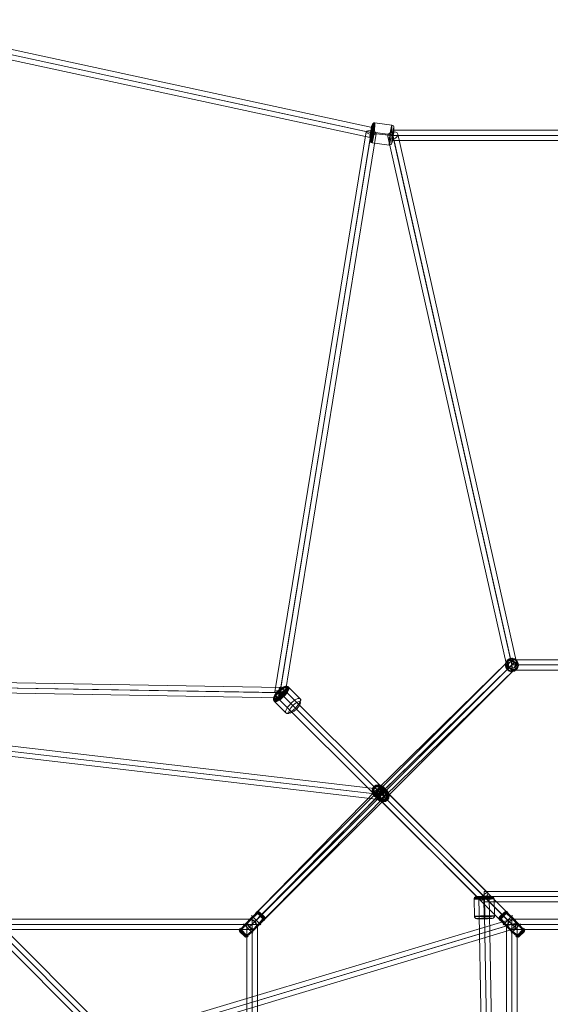
# Model space of a CAD drawing. Units: millimetres. Extents: x -1916 to 9297, y -5303 to 5910.
# Drawn here: x 2613 to 3532, y 1290 to 2998 of the extents above; entities that cross this region are included whole.
import ezdxf

# ---------------------------------------------------------------- set-up
doc = ezdxf.new("R2010")
doc.units = ezdxf.units.MM
doc.header["$MEASUREMENT"] = 0
doc.layers.add('Level 25', color=7, linetype='Continuous', lineweight=0)
doc.layers.add('Level 26', color=7, linetype='Continuous', lineweight=0)

# ---------------------------------------------------------------- blocks, each defined once
blk = doc.blocks.new('Smart Solid_336')
at = {"layer": 'Level 25', "color": 12, "lineweight": 13}
for p, q in [((-2.807901, 2.807901), (2.712099, -2.712099)), ((-2.69636, 2.82364), (2.82364, -2.69636)), ((-2.82364, 2.69636), (2.69636, -2.82364)), ((-2.712099, 2.712099), (2.807901, -2.807901))]:
    blk.add_line(p, q, dxfattribs=at)
at = {"layer": 'Level 25', "color": 12, "lineweight": 13, "extrusion": (0, 0, -1)}
blk.add_ellipse((-2.76, 2.76), major_axis=(0.06364, 0.06364), ratio=0.752699, dxfattribs=at)
at = {"layer": 'Level 25', "color": 12, "lineweight": 13}
blk.add_ellipse((2.76, -2.76), major_axis=(0.06364, 0.06364), ratio=0.752699, dxfattribs=at)
blk = doc.blocks.new('Smart Solid_367')
at = {"layer": 'Level 25', "color": 12, "lineweight": 13}
for p, q in [((-2.2505, 0.0895), (2.2495, 0.0895)), ((-2.2505, 0.0895), (-2.2505, -0.0905)), ((2.2495, 0.0895), (2.2495, -0.0905)), ((-2.2505, -0.0005), (2.2495, -0.0005)), ((-2.2505, -0.0005), (2.2495, -0.0005)), ((-2.2505, -0.0905), (2.2495, -0.0905))]:
    blk.add_line(p, q, dxfattribs=at)
blk = doc.blocks.new('Smart Solid_368')
at = {"layer": 'Level 25', "color": 12, "lineweight": 13}
for p, q in [((-0.0905, 2.2495), (-0.0905, -2.2505)), ((0.0895, 2.2495), (-0.0905, 2.2495)), ((-0.0005, 2.2495), (-0.0005, -2.2505)), ((-0.0005, 2.2495), (-0.0005, -2.2505)), ((0.0895, 2.2495), (0.0895, -2.2505)), ((0.0895, -2.2505), (-0.0905, -2.2505))]:
    blk.add_line(p, q, dxfattribs=at)
blk = doc.blocks.new('Smart Solid_369')
at = {"layer": 'Level 26', "color": 253, "lineweight": 13}
for p, q in [((0.08361, 0.198941), (0.007134, 0.134287)), ((0.095289, 0.187262), (0.02001, 0.121411)), ((0.067519, 0.215032), (0.215032, 0.067519)), ((0.221695, 0.078832), (0.078832, 0.221695)), ((0.224809, 0.091587), (0.091587, 0.224809)), ((0.224109, 0.104698), (0.104698, 0.224109)), ((0.219654, 0.117049), (0.117049, 0.219654)), ((0.127588, 0.211824), (0.211824, 0.127588)), ((-0.152028, 0.010607), (0.010607, -0.152028)), ((0.007134, 0.134287), (-0.134287, -0.007134)), ((0.02001, 0.121411), (-0.121411, -0.02001)), ((0.121411, 0.02001), (-0.02001, -0.121411)), ((-0.010607, 0.152028), (0.152028, -0.010607)), ((0.134287, 0.007134), (-0.007134, -0.134287)), ((0.187262, 0.095289), (0.121411, 0.02001)), ((0.198941, 0.08361), (0.134287, 0.007134)), ((-0.091587, -0.224809), (-0.224809, -0.091587)), ((-0.104698, -0.224109), (-0.224109, -0.104698)), ((-0.078832, -0.221695), (-0.221695, -0.078832)), ((-0.117049, -0.219654), (-0.219654, -0.117049)), ((-0.215032, -0.067519), (-0.067519, -0.215032)), ((-0.211824, -0.127588), (-0.127588, -0.211824)), ((-0.134287, -0.007134), (-0.198941, -0.08361)), ((-0.121411, -0.02001), (-0.187262, -0.095289)), ((-0.02001, -0.121411), (-0.095289, -0.187262)), ((-0.007134, -0.134287), (-0.08361, -0.198941))]:
    blk.add_line(p, q, dxfattribs=at)
for centre, ratio, start_param, end_param in [((0.104957, 0.170815), 0.781831, 3.141592654, 4.605653308), ((0.111626, 0.164146), 0.62349, 3.141592654, 4.605653308), ((-0.170815, -0.104957), 0.781831, 4.819124653, 6.283185307), ((-0.164146, -0.111626), 0.62349, 4.819124653, 6.283185307)]:
    blk.add_ellipse(centre, major_axis=(-0.03182, -0.03182), ratio=ratio, start_param=start_param, end_param=end_param, dxfattribs=at)
at = {"layer": 'Level 26', "color": 253, "lineweight": 13, "extrusion": (0, 0, -1)}
for centre, ratio, start_param, end_param in [((0.164146, 0.111626), 0.62349, 3.141592654, 4.605653308), ((0.170815, 0.104957), 0.781831, 3.141592654, 4.605653308), ((-0.111626, -0.164146), 0.62349, 4.819124653, 6.283185307), ((-0.104957, -0.170815), 0.781831, 4.819124653, 6.283185307)]:
    blk.add_ellipse(centre, major_axis=(-0.03182, -0.03182), ratio=ratio, start_param=start_param, end_param=end_param, dxfattribs=at)
blk = doc.blocks.new('Smart Solid_396')
at = {"layer": 'Level 25', "color": 12, "lineweight": 13}
for p, q in [((-0.042025, -2.685137), (-0.137318, 2.682234)), ((0.047896, -2.679889), (-0.047397, 2.687482)), ((0.048026, -2.687189), (-0.047267, 2.680182)), ((0.137947, -2.681941), (0.042654, 2.68543))]:
    blk.add_line(p, q, dxfattribs=at)
blk.add_ellipse((-0.047332, 2.683832), major_axis=(0.089986, 0.001598), ratio=0.040564, dxfattribs=at)
at = {"layer": 'Level 25', "color": 12, "lineweight": 13, "extrusion": (0, 0, -1)}
blk.add_ellipse((0.047961, -2.683539), major_axis=(0.089986, 0.001598), ratio=0.040564, dxfattribs=at)
blk = doc.blocks.new('Smart Solid_408')
at = {"layer": 'Level 25', "color": 12, "lineweight": 13}
for p, q in [((2.731332, 0.089832), (-2.731332, 0.089832)), ((-2.731332, -0.090168), (-2.731332, 0.089832)), ((2.731332, -0.090168), (2.731332, 0.089832)), ((2.731332, -0.000168), (-2.731332, -0.000168)), ((2.731332, -0.000168), (-2.731332, -0.000168)), ((2.731332, -0.090168), (-2.731332, -0.090168))]:
    blk.add_line(p, q, dxfattribs=at)
blk = doc.blocks.new('Smart Solid_409')
at = {"layer": 'Level 26', "color": 253, "lineweight": 13}
for p, q in [((-0.177409, 0.146917), (-0.171833, -0.152784)), ((-0.00981, 0.14265), (-0.004234, -0.157052)), ((0.004633, 0.157094), (0.01021, -0.142608)), ((0.172232, 0.152827), (0.177809, -0.146875))]:
    blk.add_line(p, q, dxfattribs=at)
at = {"layer": 'Level 26', "color": 253, "lineweight": 13, "extrusion": (0, 0, -1)}
for centre, major_axis, ratio, start_param, end_param in [((-0.13745, 0.147593), (-0.028284, 0.028284), 0.998296, 5.480034858, 7.050831184), ((-0.00816, 0.144301), (0.000676, -0.039994), 0.041994, 1.530220984, 3.101017311), ((0.008559, -0.144259), (-0.000676, 0.039994), 0.041994, 1.530220984, 3.101017311), ((0.13785, -0.14755), (0.028284, -0.028284), 0.998296, 5.480034858, 7.050831184)]:
    blk.add_ellipse(centre, major_axis=major_axis, ratio=ratio, start_param=start_param, end_param=end_param, dxfattribs=at)
for centre, major_axis in [((-0.002818, 0.16222), (-0.173012, -0.003219)), ((-0.003026, 0.17336), (-0.167332, -0.003114)), ((-0.00319, 0.1822), (-0.158484, -0.002949)), ((-0.003296, 0.187876), (-0.147335, -0.002741)), ((-0.002589, 0.149872), (-0.17497, -0.003256)), ((0.003731, -0.18979), (-0.134977, -0.002511))]:
    blk.add_ellipse(centre, major_axis=major_axis, ratio=0.040528, dxfattribs=at)
at = {"layer": 'Level 26', "color": 253, "lineweight": 13}
for centre, major_axis in [((-0.003332, 0.189832), (-0.134977, -0.002511)), ((0.002988, -0.14983), (-0.17497, -0.003256))]:
    blk.add_ellipse(centre, major_axis=major_axis, ratio=0.040528, dxfattribs=at)
for centre, major_axis, ratio, start_param, end_param in [((0.002983, 0.155443), (-0.000676, 0.039994), 0.041994, 4.752964323, 6.32376065), ((0.132273, 0.152151), (0.028284, -0.028284), 0.998296, 0.80315045, 2.373946776), ((-0.131874, -0.152109), (-0.028284, 0.028284), 0.998296, 0.80315045, 2.373946776), ((-0.002583, -0.155401), (0.000676, -0.039994), 0.041994, 4.752964323, 6.32376065)]:
    blk.add_ellipse(centre, major_axis=major_axis, ratio=ratio, start_param=start_param, end_param=end_param, dxfattribs=at)
blk = doc.blocks.new('Smart Solid_410')
at = {"layer": 'Level 26', "color": 253, "lineweight": 13}
for p, q in [((0.02589, 0.221598), (0.226993, 0.020494)), ((-0.137234, 0.137234), (-0.156517, 0.156517)), ((-0.137234, 0.137234), (0.063869, -0.063869)), ((-0.094289, 0.094289), (-0.058474, 0.058474)), ((-0.058474, 0.058474), (0.142629, -0.142629)), ((-0.221598, -0.02589), (-0.020494, -0.226993)), ((0.099684, -0.099684), (0.063869, -0.063869)), ((0.142629, -0.142629), (0.161912, -0.161912))]:
    blk.add_line(p, q, dxfattribs=at)
at = {"layer": 'Level 26', "color": 253, "lineweight": 13, "extrusion": (0, 0, -1)}
for centre, major_axis in [((-0.113615, 0.113615), (-0.118342, -0.118342)), ((-0.119547, 0.119547), (-0.112084, -0.112084)), ((-0.10614, 0.10614), (-0.122359, -0.122359)), ((-0.123356, 0.123356), (-0.1042, -0.1042)), ((-0.097854, 0.097854), (-0.123744, -0.123744)), ((0.130063, -0.130063), (-0.095459, -0.095459))]:
    blk.add_ellipse(centre, major_axis=major_axis, ratio=0.318239, dxfattribs=at)
at = {"layer": 'Level 26', "color": 253, "lineweight": 13}
for centre, major_axis in [((-0.124668, 0.124668), (-0.095459, -0.095459)), ((0.103249, -0.103249), (-0.123744, -0.123744))]:
    blk.add_ellipse(centre, major_axis=major_axis, ratio=0.318239, dxfattribs=at)
for centre, major_axis in [((-0.002395, 0.193314), (0.028284, 0.028284)), ((0.00779, -0.198709), (-0.028284, -0.028284))]:
    blk.add_ellipse(centre, major_axis=major_axis, ratio=0.94801, start_param=6.283185307, end_param=7.853981634, dxfattribs=at)
at = {"layer": 'Level 26', "color": 253, "lineweight": 13, "extrusion": (0, 0, -1)}
for centre, major_axis in [((-0.193314, 0.002395), (-0.028284, -0.028284)), ((0.198709, -0.00779), (0.028284, 0.028284))]:
    blk.add_ellipse(centre, major_axis=major_axis, ratio=0.94801, start_param=0, end_param=1.570796327, dxfattribs=at)
blk = doc.blocks.new('Smart Solid_411')
at = {"layer": 'Level 25', "color": 12, "lineweight": 13}
for p, q in [((1.74858, -1.74858), (-1.788756, 1.788756)), ((1.788756, -1.788756), (-1.74858, 1.74858)), ((1.832308, -1.705028), (-1.705028, 1.832308)), ((1.705028, -1.832308), (-1.832308, 1.705028))]:
    blk.add_line(p, q, dxfattribs=at)
blk.add_ellipse((-1.768668, 1.768668), major_axis=(0.06364, 0.06364), ratio=0.315649, dxfattribs=at)
at = {"layer": 'Level 25', "color": 12, "lineweight": 13, "extrusion": (0, 0, -1)}
blk.add_ellipse((1.768668, -1.768668), major_axis=(0.06364, 0.06364), ratio=0.315649, dxfattribs=at)
blk = doc.blocks.new('Smart Solid_412')
at = {"layer": 'Level 26', "color": 253, "lineweight": 13}
for p, q in [((-0.1338, 0.032399), (-0.147047, 0.055074)), ((-0.086637, -0.014764), (-0.1338, 0.032399)), ((-0.007385, 0.134537), (-0.032385, 0.147715)), ((0.039778, 0.087374), (-0.007385, 0.134537)), ((0.061844, 0.053486), (0.039778, 0.087374)), ((0.087474, 0.013927), (0.053655, 0.038318)), ((0.134637, -0.033236), (0.087474, 0.013927)), ((-0.052818, -0.039155), (-0.086637, -0.014764)), ((-0.038941, -0.088211), (-0.061007, -0.054323)), ((0.008222, -0.135374), (-0.038941, -0.088211)), ((0.033222, -0.148552), (0.008222, -0.135374)), ((0.147884, -0.055911), (0.134637, -0.033236))]:
    blk.add_line(p, q, dxfattribs=at)
at = {"layer": 'Level 26', "color": 253, "lineweight": 13, "extrusion": (0, 0, -1)}
for centre, major_axis in [((-0.046696, 0.046696), (0.073757, 0.073757)), ((-0.049693, 0.049693), (-0.071432, -0.071432)), ((-0.052339, 0.052339), (-0.066611, -0.066611)), ((-0.023163, 0.023163), (0.081317, 0.081317)), ((-0.054409, 0.054409), (-0.059705, -0.059705)), ((-0.055725, 0.055725), (-0.051303, -0.051303)), ((-0.056177, 0.056177), (0.042118, 0.042118)), ((0.024, -0.024), (0.081317, 0.081317)), ((0.047533, -0.047533), (0.073757, 0.073757)), ((0.05053, -0.05053), (-0.071432, -0.071432)), ((0.053176, -0.053176), (-0.066611, -0.066611)), ((0.055246, -0.055246), (-0.059705, -0.059705)), ((0.056562, -0.056562), (-0.051303, -0.051303)), ((0.057014, -0.057014), (0.042118, 0.042118))]:
    blk.add_ellipse(centre, major_axis=major_axis, ratio=0.942753, dxfattribs=at)
for centre, major_axis, ratio, start_param, end_param in [((-0.10287, 0.050349), (-0.044555, 0.006312), 0.207929, 6.120097471, 7.584158125), ((-0.053738, -0.012121), (-0.003744, -0.044844), 0.260735, 0.323815989, 1.787876643), ((-0.010902, -0.041619), (-0.044555, 0.006312), 0.207929, 4.442565471, 5.906626125), ((0.03823, -0.104088), (-0.003744, -0.044844), 0.260735, 4.929469297, 6.393529951)]:
    blk.add_ellipse(centre, major_axis=major_axis, ratio=ratio, start_param=start_param, end_param=end_param, dxfattribs=at)
at = {"layer": 'Level 26', "color": 253, "lineweight": 13}
for centre, major_axis, ratio, start_param, end_param in [((-0.037393, 0.103251), (0.003744, 0.044844), 0.260735, 6.172840664, 7.636901318), ((0.011739, 0.040782), (0.044555, -0.006312), 0.207929, 0.376559182, 1.840619836), ((0.054575, 0.011284), (0.003744, 0.044844), 0.260735, 4.495308664, 5.959369318), ((0.103707, -0.051186), (0.044555, -0.006312), 0.207929, 4.98221249, 6.446273144)]:
    blk.add_ellipse(centre, major_axis=major_axis, ratio=ratio, start_param=start_param, end_param=end_param, dxfattribs=at)
blk = doc.blocks.new('Smart Solid_413')
at = {"layer": 'Level 26', "color": 253, "lineweight": 13}
for p, q in [((-0.104152, 0.011179), (-0.114777, 0.012376)), ((-0.114777, 0.012376), (-0.104152, 0.011179)), ((-0.059689, 0.006169), (-0.104152, 0.011179)), ((-0.059689, 0.006169), (-0.104152, 0.011179)), ((0.006169, 0.058689), (0.011179, 0.103152)), ((0.006169, 0.058689), (0.011179, 0.103152)), ((0.011179, 0.103152), (0.012376, 0.113777)), ((0.012376, 0.113777), (0.011179, 0.103152)), ((-0.012179, -0.104152), (-0.013376, -0.114777)), ((-0.013376, -0.114777), (-0.012179, -0.104152)), ((-0.007169, -0.059689), (-0.012179, -0.104152)), ((-0.007169, -0.059689), (-0.012179, -0.104152)), ((0.058689, -0.007169), (0.103152, -0.012179)), ((0.058689, -0.007169), (0.103152, -0.012179)), ((0.103152, -0.012179), (0.113777, -0.013376)), ((0.113777, -0.013376), (0.103152, -0.012179))]:
    blk.add_line(p, q, dxfattribs=at)
at = {"layer": 'Level 26', "color": 253, "lineweight": 13, "extrusion": (0, 0, -1)}
for radius in [0.115, 0.115, 0.104308, 0.104308, 0.059564, 0.059564]:
    blk.add_arc((0.0005, -0.0005), radius, 0, 360, dxfattribs=at)
at = {"layer": 'Level 26', "color": 253, "lineweight": 13}
for p in [(-0.114777, 0.012376), (0.012376, 0.113777), (-0.013376, -0.114777), (0.113777, -0.013376)]:
    blk.add_point(p, dxfattribs=at)
blk = doc.blocks.new('Smart Solid_414')
at = {"layer": 'Level 25', "color": 12, "lineweight": 13}
for p, q in [((2.2495, 0.0895), (-2.2505, 0.0895)), ((-2.2505, -0.0905), (-2.2505, 0.0895)), ((2.2495, -0.0905), (2.2495, 0.0895)), ((2.2495, -0.0005), (-2.2505, -0.0005)), ((2.2495, -0.0005), (-2.2505, -0.0005)), ((2.2495, -0.0905), (-2.2505, -0.0905))]:
    blk.add_line(p, q, dxfattribs=at)
blk = doc.blocks.new('Smart Solid_415')
at = {"layer": 'Level 25', "color": 12, "lineweight": 13}
for p, q in [((1.06136, 1.18864), (-1.18864, -1.06136)), ((1.080014, 1.080014), (-1.169986, -1.169986)), ((1.169986, 1.169986), (-1.080014, -1.080014)), ((1.18864, 1.06136), (-1.06136, -1.18864))]:
    blk.add_line(p, q, dxfattribs=at)
at = {"layer": 'Level 25', "color": 12, "lineweight": 13, "extrusion": (0, 0, -1)}
blk.add_ellipse((1.125, 1.125), major_axis=(-0.06364, 0.06364), ratio=0.706887, dxfattribs=at)
at = {"layer": 'Level 25', "color": 12, "lineweight": 13}
blk.add_ellipse((-1.125, -1.125), major_axis=(-0.06364, 0.06364), ratio=0.706887, dxfattribs=at)
blk = doc.blocks.new('Smart Solid_416')
at = {"layer": 'Level 25', "color": 12, "lineweight": 13}
for p, q in [((-1.177303, -1.073531), (1.049115, 1.200051)), ((-1.162906, -1.187463), (1.063512, 1.086118)), ((-1.063094, -1.085537), (1.163325, 1.188045)), ((-1.048697, -1.199469), (1.177722, 1.074112))]:
    blk.add_line(p, q, dxfattribs=at)
blk.add_ellipse((1.113418, 1.137082), major_axis=(0.064303, -0.062969), ratio=0.792547, dxfattribs=at)
at = {"layer": 'Level 25', "color": 12, "lineweight": 13, "extrusion": (0, 0, -1)}
blk.add_ellipse((-1.113, -1.1365), major_axis=(0.064303, -0.062969), ratio=0.792547, dxfattribs=at)
blk = doc.blocks.new('Smart Solid_417')
at = {"layer": 'Level 25', "color": 12, "lineweight": 13}
for p, q in [((-1.200051, -1.049115), (1.073531, 1.177303)), ((-1.188045, -1.163325), (1.085537, 1.063094)), ((-1.086118, -1.063512), (1.187463, 1.162906)), ((-1.074112, -1.177722), (1.199469, 1.048697))]:
    blk.add_line(p, q, dxfattribs=at)
at = {"layer": 'Level 25', "color": 12, "lineweight": 13, "extrusion": (0, 0, -1)}
blk.add_ellipse((1.1365, 1.113), major_axis=(0.062969, -0.064303), ratio=0.792547, dxfattribs=at)
at = {"layer": 'Level 25', "color": 12, "lineweight": 13}
blk.add_ellipse((-1.137082, -1.113418), major_axis=(0.062969, -0.064303), ratio=0.792547, dxfattribs=at)
blk = doc.blocks.new('Smart Solid_418')
at = {"layer": 'Level 25', "color": 12, "lineweight": 13}
for p, q in [((-1.18864, -1.06136), (1.06136, 1.18864)), ((-1.169986, -1.169986), (1.080014, 1.080014)), ((-1.080014, -1.080014), (1.169986, 1.169986)), ((-1.06136, -1.18864), (1.18864, 1.06136))]:
    blk.add_line(p, q, dxfattribs=at)
blk.add_ellipse((1.125, 1.125), major_axis=(0.06364, -0.06364), ratio=0.706887, dxfattribs=at)
at = {"layer": 'Level 25', "color": 12, "lineweight": 13, "extrusion": (0, 0, -1)}
blk.add_ellipse((-1.125, -1.125), major_axis=(0.06364, -0.06364), ratio=0.706887, dxfattribs=at)
blk = doc.blocks.new('Smart Solid_419')
at = {"layer": 'Level 26', "color": 253, "lineweight": 13}
for p, q in [((-0.104152, 0.011179), (-0.114777, 0.012376)), ((-0.114777, 0.012376), (-0.104152, 0.011179)), ((-0.059689, 0.006169), (-0.104152, 0.011179)), ((-0.059689, 0.006169), (-0.104152, 0.011179)), ((0.006169, 0.058689), (0.011179, 0.103152)), ((0.006169, 0.058689), (0.011179, 0.103152)), ((0.011179, 0.103152), (0.012376, 0.113777)), ((0.012376, 0.113777), (0.011179, 0.103152)), ((-0.012179, -0.104152), (-0.013376, -0.114777)), ((-0.013376, -0.114777), (-0.012179, -0.104152)), ((-0.007169, -0.059689), (-0.012179, -0.104152)), ((-0.007169, -0.059689), (-0.012179, -0.104152)), ((0.058689, -0.007169), (0.103152, -0.012179)), ((0.058689, -0.007169), (0.103152, -0.012179)), ((0.103152, -0.012179), (0.113777, -0.013376)), ((0.113777, -0.013376), (0.103152, -0.012179))]:
    blk.add_line(p, q, dxfattribs=at)
at = {"layer": 'Level 26', "color": 253, "lineweight": 13, "extrusion": (0, 0, -1)}
for radius in [0.115, 0.115, 0.104308, 0.104308, 0.059564, 0.059564]:
    blk.add_arc((0.0005, -0.0005), radius, 0, 360, dxfattribs=at)
at = {"layer": 'Level 26', "color": 253, "lineweight": 13}
for p in [(-0.114777, 0.012376), (0.012376, 0.113777), (-0.013376, -0.114777), (0.113777, -0.013376)]:
    blk.add_point(p, dxfattribs=at)
blk = doc.blocks.new('Smart Solid_420')
at = {"layer": 'Level 26', "color": 253, "lineweight": 13}
for p, q in [((0.17107, 0.154465), (-0.125988, 0.192233)), ((0.139053, -0.009408), (-0.158004, 0.02836)), ((0.158004, -0.02836), (-0.139053, 0.009408)), ((0.125988, -0.192233), (-0.17107, -0.154465))]:
    blk.add_line(p, q, dxfattribs=at)
at = {"layer": 'Level 26', "color": 253, "lineweight": 13, "extrusion": (0, 0, -1)}
for centre, major_axis in [((-0.180572, 0.022958), (0.019992, 0.157246)), ((-0.171809, 0.021844), (0.021108, 0.166024)), ((-0.160768, 0.02044), (0.021825, 0.17166)), ((-0.148529, 0.018884), (0.022072, 0.173603)), ((-0.186198, 0.023673), (0.018586, 0.146184)), ((0.188136, -0.02392), (0.017027, 0.133922))]:
    blk.add_ellipse(centre, major_axis=major_axis, ratio=0.06061, dxfattribs=at)
at = {"layer": 'Level 26', "color": 253, "lineweight": 13}
for centre, major_axis, ratio, start_param, end_param in [((-0.13114, 0.15261), (0.028284, 0.028284), 0.997064, 0.657513165, 2.228309492), ((-0.155838, 0.026194), (-0.039666, 0.005158), 0.046799, 4.773102678, 6.343899005), ((0.13114, -0.15261), (-0.028284, -0.028284), 0.997064, 0.657513165, 2.228309492), ((0.155838, -0.026194), (0.039666, -0.005158), 0.046799, 4.773102678, 6.343899005)]:
    blk.add_ellipse(centre, major_axis=major_axis, ratio=ratio, start_param=start_param, end_param=end_param, dxfattribs=at)
for centre, major_axis in [((-0.188136, 0.02392), (0.017027, 0.133922)), ((0.148529, -0.018884), (0.022072, 0.173603))]:
    blk.add_ellipse(centre, major_axis=major_axis, ratio=0.06061, dxfattribs=at)
at = {"layer": 'Level 26', "color": 253, "lineweight": 13, "extrusion": (0, 0, -1)}
for centre, major_axis, ratio, start_param, end_param in [((-0.141219, 0.011574), (0.039666, -0.005158), 0.046799, 1.510082629, 3.080878956), ((0.165917, 0.114842), (0.028284, 0.028284), 0.997064, 5.625672142, 7.196468469), ((-0.165917, -0.114842), (-0.028284, -0.028284), 0.997064, 5.625672142, 7.196468469), ((0.141219, -0.011574), (-0.039666, 0.005158), 0.046799, 1.510082629, 3.080878956)]:
    blk.add_ellipse(centre, major_axis=major_axis, ratio=ratio, start_param=start_param, end_param=end_param, dxfattribs=at)
blk = doc.blocks.new('Smart Solid_421')
at = {"layer": 'Level 25', "color": 12, "lineweight": 13}
for p, q in [((-0.879, -4.84338), (0.701532, 4.871871)), ((-0.794861, -4.886679), (0.785671, 4.828573)), ((-0.785475, -4.828986), (0.795057, 4.886266)), ((-0.701336, -4.872284), (0.879196, 4.842968))]:
    blk.add_line(p, q, dxfattribs=at)
blk.add_ellipse((0.790364, 4.85742), major_axis=(0.088832, -0.014452), ratio=0.32473, dxfattribs=at)
at = {"layer": 'Level 25', "color": 12, "lineweight": 13, "extrusion": (0, 0, -1)}
blk.add_ellipse((-0.790168, -4.857832), major_axis=(0.088832, -0.014452), ratio=0.32473, dxfattribs=at)
blk = doc.blocks.new('Smart Solid_422')
at = {"layer": 'Level 25', "color": 12, "lineweight": 13}
for p, q in [((-1.044002, 4.651615), (1.017862, -4.534465)), ((-0.943049, 4.612791), (1.118815, -4.573289)), ((-1.118679, 4.57337), (0.943185, -4.612711)), ((-1.017725, 4.534545), (1.044138, -4.651535))]:
    blk.add_line(p, q, dxfattribs=at)
blk.add_ellipse((-1.030864, 4.59308), major_axis=(-0.087815, -0.019711), ratio=0.666569, dxfattribs=at)
at = {"layer": 'Level 25', "color": 12, "lineweight": 13, "extrusion": (0, 0, -1)}
blk.add_ellipse((1.031, -4.593), major_axis=(-0.087815, -0.019711), ratio=0.666569, dxfattribs=at)
blk = doc.blocks.new('Smart Solid_484')
at = {"layer": 'Level 25', "color": 12, "lineweight": 13}
for p, q in [((2.665486, -0.047006), (-2.701885, 0.048287)), ((2.68543, 0.042654), (-2.681941, 0.137947)), ((2.702178, -0.047658), (-2.665193, 0.047635)), ((2.682234, -0.137318), (-2.685137, -0.042025))]:
    blk.add_line(p, q, dxfattribs=at)
at = {"layer": 'Level 25', "color": 12, "lineweight": 13, "extrusion": (0, 0, -1)}
blk.add_ellipse((-2.683539, 0.047961), major_axis=(-0.001598, -0.089986), ratio=0.203877, dxfattribs=at)
at = {"layer": 'Level 25', "color": 12, "lineweight": 13}
blk.add_ellipse((2.683832, -0.047332), major_axis=(-0.001598, -0.089986), ratio=0.203877, dxfattribs=at)
blk = doc.blocks.new('Smart Solid_511')
at = {"layer": 'Level 25', "color": 12, "lineweight": 13}
for p, q in [((-4.330695, 0.937231), (4.309196, -0.931665)), ((-4.308359, 0.932399), (4.331532, -0.936496)), ((-4.300499, 1.02278), (4.339392, -0.846115)), ((-4.338555, 0.846849), (4.301336, -1.022046))]:
    blk.add_line(p, q, dxfattribs=at)
blk.add_ellipse((-4.319527, 0.934815), major_axis=(-0.019028, -0.087966), ratio=0.126958, dxfattribs=at)
at = {"layer": 'Level 25', "color": 12, "lineweight": 13, "extrusion": (0, 0, -1)}
blk.add_ellipse((4.320364, -0.93408), major_axis=(-0.019028, -0.087966), ratio=0.126958, dxfattribs=at)
blk = doc.blocks.new('Smart Solid_512')
at = {"layer": 'Level 25', "color": 12, "lineweight": 13}
for p, q in [((-4.311864, 0.08958), (4.311864, 0.08958)), ((-4.311864, 0.08958), (-4.311864, -0.09042)), ((4.311864, 0.08958), (4.311864, -0.09042)), ((-4.311864, -0.00042), (4.311864, -0.00042)), ((-4.311864, -0.00042), (4.311864, -0.00042)), ((-4.311864, -0.09042), (4.311864, -0.09042))]:
    blk.add_line(p, q, dxfattribs=at)
blk = doc.blocks.new('Smart Solid_525')
at = {"layer": 'Level 25', "color": 12, "lineweight": 13}
for p, q in [((-0.09, 2.2505), (-0.09, -2.2495)), ((0.09, 2.2505), (-0.09, 2.2505)), ((0, 2.2505), (0, -2.2495)), ((0, 2.2505), (0, -2.2495)), ((0.09, 2.2505), (0.09, -2.2495)), ((0.09, -2.2495), (-0.09, -2.2495))]:
    blk.add_line(p, q, dxfattribs=at)
blk = doc.blocks.new('Smart Solid_529')
at = {"layer": 'Level 25', "color": 12, "lineweight": 13}
for p, q in [((2.25, 0.0905), (-2.25, 0.0905)), ((-2.25, -0.0895), (-2.25, 0.0905)), ((2.25, 0.0005), (-2.25, 0.0005)), ((2.25, 0.0005), (-2.25, 0.0005)), ((2.25, -0.0895), (2.25, 0.0905)), ((2.25, -0.0895), (-2.25, -0.0895))]:
    blk.add_line(p, q, dxfattribs=at)
blk = doc.blocks.new('Smart Solid_531')
at = {"layer": 'Level 26', "color": 253, "lineweight": 13}
for p, q in [((-0.224809, 0.091587), (-0.091587, 0.224809)), ((-0.224109, 0.104698), (-0.104698, 0.224109)), ((-0.221695, 0.078832), (-0.078832, 0.221695)), ((-0.219654, 0.117049), (-0.117049, 0.219654)), ((-0.067519, 0.215032), (-0.215032, 0.067519)), ((-0.127588, 0.211824), (-0.211824, 0.127588)), ((-0.02001, 0.121411), (-0.095289, 0.187262)), ((-0.007134, 0.134287), (-0.08361, 0.198941)), ((-0.134287, 0.007134), (-0.198941, 0.08361)), ((-0.121411, 0.02001), (-0.187262, 0.095289)), ((0.010607, 0.152028), (-0.152028, -0.010607)), ((0.007134, -0.134287), (-0.134287, 0.007134)), ((0.02001, -0.121411), (-0.121411, 0.02001)), ((0.121411, -0.02001), (-0.02001, 0.121411)), ((0.152028, 0.010607), (-0.010607, -0.152028)), ((0.134287, -0.007134), (-0.007134, 0.134287)), ((0.08361, -0.198941), (0.007134, -0.134287)), ((0.095289, -0.187262), (0.02001, -0.121411)), ((0.215032, -0.067519), (0.067519, -0.215032)), ((0.078832, -0.221695), (0.221695, -0.078832)), ((0.091587, -0.224809), (0.224809, -0.091587)), ((0.104698, -0.224109), (0.224109, -0.104698)), ((0.117049, -0.219654), (0.219654, -0.117049)), ((0.187262, -0.095289), (0.121411, -0.02001)), ((0.211824, -0.127588), (0.127588, -0.211824)), ((0.198941, -0.08361), (0.134287, -0.007134))]:
    blk.add_line(p, q, dxfattribs=at)
for centre, ratio, start_param, end_param in [((-0.111626, 0.164146), 0.62349, 4.819124653, 6.283185307), ((-0.104957, 0.170815), 0.781831, 4.819124653, 6.283185307), ((0.164146, -0.111626), 0.62349, 3.141592654, 4.605653308), ((0.170815, -0.104957), 0.781831, 3.141592654, 4.605653308)]:
    blk.add_ellipse(centre, major_axis=(-0.03182, 0.03182), ratio=ratio, start_param=start_param, end_param=end_param, dxfattribs=at)
at = {"layer": 'Level 26', "color": 253, "lineweight": 13, "extrusion": (0, 0, -1)}
for centre, ratio, start_param, end_param in [((-0.170815, 0.104957), 0.781831, 4.819124653, 6.283185307), ((-0.164146, 0.111626), 0.62349, 4.819124653, 6.283185307), ((0.104957, -0.170815), 0.781831, 3.141592654, 4.605653308), ((0.111626, -0.164146), 0.62349, 3.141592654, 4.605653308)]:
    blk.add_ellipse(centre, major_axis=(-0.03182, 0.03182), ratio=ratio, start_param=start_param, end_param=end_param, dxfattribs=at)
blk = doc.blocks.new('Smart Solid_593')
at = {"layer": 'Level 25', "color": 12, "lineweight": 13}
for p, q in [((5.107467, -0.507611), (-5.086119, 0.685975)), ((5.071181, -0.593977), (-5.122404, 0.599609)), ((5.122819, -0.600023), (-5.070767, 0.593563)), ((5.086533, -0.686389), (-5.107053, 0.507196))]:
    blk.add_line(p, q, dxfattribs=at)
blk.add_ellipse((-5.096586, 0.596586), major_axis=(-0.010467, -0.089389), ratio=0.288835, dxfattribs=at)
at = {"layer": 'Level 25', "color": 12, "lineweight": 13, "extrusion": (0, 0, -1)}
blk.add_ellipse((5.097, -0.597), major_axis=(-0.010467, -0.089389), ratio=0.288835, dxfattribs=at)
blk = doc.blocks.new('Smart Solid_594')
at = {"layer": 'Level 25', "color": 12, "lineweight": 13}
for p, q in [((3.436146, 1.124207), (-3.487439, -0.952208)), ((3.528741, 1.058016), (-3.394845, -1.018398)), ((3.395259, 1.017984), (-3.528327, -1.05843)), ((3.487854, 0.951793), (-3.435732, -1.124621))]:
    blk.add_line(p, q, dxfattribs=at)
at = {"layer": 'Level 25', "color": 12, "lineweight": 13, "extrusion": (0, 0, -1)}
blk.add_ellipse((3.462, 1.038), major_axis=(0.025854, -0.086207), ratio=0.774197, dxfattribs=at)
at = {"layer": 'Level 25', "color": 12, "lineweight": 13}
blk.add_ellipse((-3.461586, -1.038414), major_axis=(0.025854, -0.086207), ratio=0.774197, dxfattribs=at)
blk = doc.blocks.new('Smart Solid_595')
at = {"layer": 'Level 25', "color": 12, "lineweight": 13}
for p, q in [((1.06136, -1.18864), (-1.18864, 1.06136)), ((1.080014, -1.080014), (-1.169986, 1.169986)), ((1.169986, -1.169986), (-1.080014, 1.080014)), ((1.18864, -1.06136), (-1.06136, 1.18864))]:
    blk.add_line(p, q, dxfattribs=at)
at = {"layer": 'Level 25', "color": 12, "lineweight": 13, "extrusion": (0, 0, -1)}
blk.add_ellipse((-1.125, 1.125), major_axis=(-0.06364, -0.06364), ratio=0.706887, dxfattribs=at)
at = {"layer": 'Level 25', "color": 12, "lineweight": 13}
blk.add_ellipse((1.125, -1.125), major_axis=(-0.06364, -0.06364), ratio=0.706887, dxfattribs=at)
blk = doc.blocks.new('Smart Solid_621')
at = {"layer": 'Level 25', "color": 12, "lineweight": 13}
for p, q in [((-2.807901, 2.807901), (2.712099, -2.712099)), ((-2.69636, 2.82364), (2.82364, -2.69636)), ((-2.82364, 2.69636), (2.69636, -2.82364)), ((-2.712099, 2.712099), (2.807901, -2.807901))]:
    blk.add_line(p, q, dxfattribs=at)
blk.add_ellipse((-2.76, 2.76), major_axis=(-0.06364, -0.06364), ratio=0.752699, dxfattribs=at)
at = {"layer": 'Level 25', "color": 12, "lineweight": 13, "extrusion": (0, 0, -1)}
blk.add_ellipse((2.76, -2.76), major_axis=(-0.06364, -0.06364), ratio=0.752699, dxfattribs=at)
blk = doc.blocks.new('FS26')
at = {"layer": 'Level 25', "color": 12, "lineweight": 13, "xscale": 100, "yscale": 100, "zscale": 100}
for name, p in [('Smart Solid_511', (-900.85, 2591.8)), ('Smart Solid_421', (-547.85, 2012.65)), ('Smart Solid_422', (-328.1, 2034.3)), ('Smart Solid_512', (0, 2493.65)), ('Smart Solid_417', (-338.65, 1463.7)), ('Smart Solid_418', (-337.5, 1462.5)), ('Smart Solid_414', (0.05, 1575.05)), ('Smart Solid_484', (-895.25, 1531.6)), ('Smart Solid_411', (-450, 1350)), ('Smart Solid_336', (-1198.5, 1198.5)), ('Smart Solid_621', (-1198.5, 1198.5)), ('Smart Solid_593', (-959.7, 1409.7)), ('Smart Solid_416', (-563.7, 1238.65)), ('Smart Solid_415', (-562.5, 1237.5)), ('Smart Solid_595', (-337.5, 1237.5)), ('Smart Solid_408', (0, 1173.15)), ('Smart Solid_396', (-268.4, 904.75)), ('Smart Solid_367', (-899.95, 1125.05)), ('Smart Solid_594', (-571.2, 1021.2)), ('Smart Solid_529', (0, 1124.95)), ('Smart Solid_368', (-674.95, 900.05)), ('Smart Solid_525', (-225, 899.95))]:
    blk.add_blockref(name, p, dxfattribs=at)
at = {"layer": 'Level 26', "color": 253, "lineweight": 13, "xscale": 100, "yscale": 100, "zscale": 100}
for name, p in [('Smart Solid_420', (-450, 2496)), ('Smart Solid_419', (-224.95, 1575.05)), ('Smart Solid_410', (-614.4, 1514.4)), ('Smart Solid_412', (-452.4, 1352.4)), ('Smart Solid_413', (-449.95, 1350.05)), ('Smart Solid_409', (-272.8, 1154.15)), ('Smart Solid_369', (-675, 1125)), ('Smart Solid_531', (-225, 1125))]:
    blk.add_blockref(name, p, dxfattribs=at)

msp = doc.modelspace()

# ---------------------------------------------------------------- block references
at = {"layer": 'Level 26', "color": 253, "lineweight": 13}
msp.add_blockref('FS26', (3690.537947, 303.634088), dxfattribs=at)

doc.saveas('drawing.dxf')
